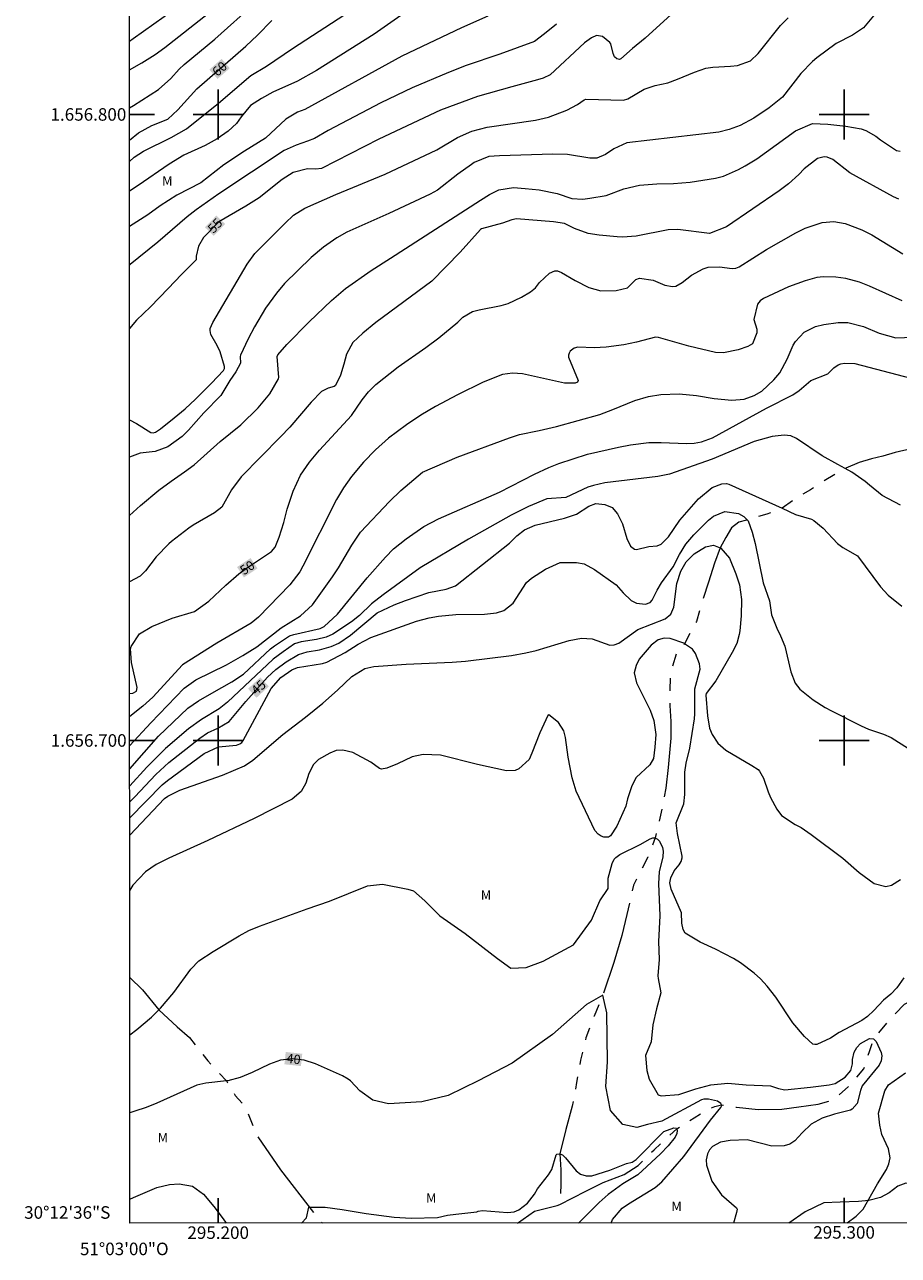
# Model space of a CAD drawing. Units: metres. Extents: x 295169 to 295684, y 1656618 to 1657182.
# Drawn here: x 295169 to 295309, y 1656618 to 1656814 of the extents above; entities that cross this region are included whole.
import ezdxf
from ezdxf.enums import TextEntityAlignment as Align

# ---------------------------------------------------------------- set-up
doc = ezdxf.new("R2010")
doc.units = ezdxf.units.M
doc.header["$MEASUREMENT"] = 0
doc.linetypes.add('Intermitente', pattern=[48, 15, -2, 2, -2, 2, -2, 2, -2, 2, -2, 15])
for name, color, linetype, lineweight in [('Articulacao', 7, 'Continuous', 18), ('Coordenadas', 7, 'Continuous', 9), ('Rio_Intermitente', 5, 'Intermitente', 9), ('Topon_Curvas_Mestras_Masc', 255, 'Continuous', 9)]:
    doc.layers.add(name, color=color, linetype=linetype, lineweight=lineweight)
for name, color, linetype, lineweight, true_color in [('Curvas_Intermediarias', 7, 'Continuous', 9, 0x783c14), ('Curvas_Mestras', 7, 'Continuous', 20, 0x783c14), ('Topon_Curvas_Mestras', 7, 'Continuous', 9, 0x783c14), ('Topon_Vegetacao', 7, 'Continuous', 9, 0x00ff33), ('Vegetacao', 7, 'Orla8', 9, 0x00ff33)]:
    doc.layers.add(name, color=color, linetype=linetype, lineweight=lineweight, true_color=true_color)
doc.layers.add('Malha', color=7, linetype='Continuous')
doc.styles.add('Arial', font='arial.ttf', dxfattribs={"height": 1.5})
doc.styles.get("Standard").update_dxf_attribs({"font": 'arial.ttf'})
doc.linetypes.add('Orla8', pattern='A,6,-0.5,["V",Standard,S=1,R=0,X=-0.5,Y=-1],-0.5,6,-0.5,["V",Standard,S=1,R=0,X=-0.5,Y=-1],-0.5', length=14)

msp = doc.modelspace()

# ---------------------------------------------------------------- linework, layer by layer
at = {"layer": 'Articulacao', "flags": 128}
msp.add_lwpolyline([(295185.66, 1657177.15), (295667.09, 1657177.36), (295667.31, 1656623.08), (295185.9, 1656622.88), (295185.66, 1657177.15)], close=True, dxfattribs=at)
at = {"layer": 'Curvas_Intermediarias', "flags": 128}
for points, elevation in [([(295196.34, 1656819.16), (295186.41, 1656812.1), (295185.82, 1656811.67)], 63), ([(295185.82, 1656801.04), (295186.47, 1656801.42), (295190.46, 1656803.96), (295192.45, 1656805.75), (295193.77, 1656807.25), (295194.55, 1656807.96), (295199.48, 1656812.03), (295206, 1656817.9)], 61), ([(295185.82, 1656807.14), (295187.79, 1656808.24), (295189.94, 1656809.58), (295191.45, 1656810.7), (295198.45, 1656816.17)], 62), ([(295231.3, 1656817.3), (295224.91, 1656812.83), (295215.68, 1656807), (295212.69, 1656805.29), (295208.75, 1656803.58), (295206.91, 1656802.57), (295205.18, 1656801.4), (295203.68, 1656799.62), (295202.91, 1656798.54), (295201.62, 1656797.35), (295199.84, 1656796.09), (295197.94, 1656795.04), (295194.49, 1656793.49), (295192.17, 1656792.08), (295187.23, 1656788.65), (295185.83, 1656787.74)], 58), ([(295185.83, 1656792.47), (295186.59, 1656793.15), (295188.08, 1656794.15), (295192.48, 1656796.3), (295194.91, 1656797.7), (295200.06, 1656801.82), (295205.24, 1656806.22), (295207.71, 1656807.7), (295211.87, 1656810.53), (295221.32, 1656816.64)], 59), ([(295243.07, 1656815.72), (295238.86, 1656813.83), (295229.36, 1656809.32), (295213.82, 1656800.81), (295212.67, 1656800.34), (295210.79, 1656799.24), (295207.58, 1656796.23), (295204.22, 1656794.13), (295200.92, 1656791.94), (295197.24, 1656789.09), (295193.41, 1656787.08), (295190.73, 1656785.38), (295188.78, 1656783.97), (295185.83, 1656782.1)], 57), ([(295254.03, 1656814.44), (295252.15, 1656812.85), (295250.55, 1656811.66), (295245.01, 1656809.64), (295239.6, 1656807.79), (295236.8, 1656806.72), (295230.98, 1656804.24), (295225.96, 1656801.85), (295217.55, 1656797.41), (295215.37, 1656796.18), (295214.25, 1656795.71), (295212.45, 1656795.1), (295210.53, 1656794.23), (295200.09, 1656787.34), (295196.49, 1656784.74), (295195.05, 1656783.62), (295190.35, 1656779.61), (295185.96, 1656776.05), (295185.83, 1656775.94)], 56), ([(295185.84, 1656751.21), (295186.94, 1656750.63), (295189.23, 1656749.17), (295189.6, 1656749.13), (295189.97, 1656749.25), (295190.77, 1656749.8), (295192.97, 1656751.53), (295194.72, 1656752.98), (295196.38, 1656754.54), (295198.95, 1656757.05), (295200.86, 1656759.07), (295200.99, 1656759.39), (295200.99, 1656759.73), (295200.33, 1656762.08), (295199.85, 1656763.08), (295198.8, 1656764.85), (295198.7, 1656765.48), (295198.74, 1656765.81), (295199.12, 1656766.78), (295204.62, 1656776.09), (295205.83, 1656777.78), (295210.7, 1656782.62), (295212.04, 1656783.91), (295213.83, 1656785.05), (295218.79, 1656787.22), (295226.68, 1656790.46), (295234.92, 1656794.35), (295238.26, 1656796.34), (295240.55, 1656797.32), (295242.96, 1656797.94), (295250.67, 1656799.07), (295252.76, 1656799.57), (295255.68, 1656800.66), (295257.43, 1656801.61), (295258.46, 1656802.35), (295258.76, 1656802.43), (295264.75, 1656802.3), (295265.47, 1656802.51), (295268.06, 1656804.04), (295269.8, 1656804.6), (295271.84, 1656805.06), (295273.39, 1656805.62), (295276.09, 1656806.77), (295277.9, 1656807.41), (295279.04, 1656807.57), (295281.84, 1656807.69), (295282.95, 1656807.81), (295285.02, 1656808.57), (295286.25, 1656809.72), (295289.82, 1656814.2), (295291.05, 1656815.42)], 54), ([(295304.72, 1656815.75), (295303.08, 1656813.81), (295301.35, 1656812.65), (295298.73, 1656811.32), (295295.66, 1656809.04), (295294.96, 1656808.48), (295293.11, 1656806.56), (295290.16, 1656802.77), (295288.04, 1656801.04), (295285.58, 1656799.41), (295283.42, 1656798.25), (295281.66, 1656797.57), (295279.99, 1656797.17), (295265.3, 1656795.44), (295263.23, 1656794.49), (295261.87, 1656793.58), (295260.5, 1656793.01), (295259.38, 1656793.01), (295255.81, 1656793.59), (295253.45, 1656793.66), (295244.96, 1656793.4), (295243.23, 1656793.29), (295240.89, 1656792.3), (295240.46, 1656792.02), (295238.31, 1656790.48), (295235.04, 1656787.89), (295233.88, 1656787.27), (295227.26, 1656784.17), (295220.57, 1656781.21), (295218.98, 1656780.31), (295216.84, 1656778.82), (295214.84, 1656777.12), (295210.58, 1656772.99), (295209.3, 1656771.47), (295207.54, 1656769.05), (295205.81, 1656766.07), (295204.77, 1656764.14), (295203.56, 1656761.52), (295203.51, 1656761.31), (295203.56, 1656760.26), (295202.83, 1656758.86), (295201.87, 1656757.5), (295200.42, 1656755.08), (295197.71, 1656752.33), (295195.23, 1656749.54), (295194.24, 1656748.57), (295191.93, 1656746.88), (295189.91, 1656746.18), (295187.54, 1656745.87), (295185.85, 1656745.25)], 53), ([(295185.85, 1656735.93), (295187.58, 1656737.54), (295190.51, 1656739.98), (295192.48, 1656741.44), (295194.64, 1656742.89), (295196.15, 1656744.03), (295200.34, 1656747.73), (295203.6, 1656750.41), (295206.38, 1656753.12), (295208.27, 1656755.39), (295209.63, 1656757.79), (295209.67, 1656757.97), (295209.4, 1656761.33), (295209.52, 1656761.62), (295210.97, 1656763.27), (295214.51, 1656766.87), (295218.11, 1656770.3), (295220.35, 1656772.22), (295224.42, 1656775.05), (295227.51, 1656777.06), (295241.89, 1656786.31), (295243.35, 1656787.22), (295244.82, 1656787.95), (295247.17, 1656788.34), (295249.04, 1656788.19), (295251.3, 1656787.93), (295254.14, 1656787.36), (295256.51, 1656786.56), (295258.27, 1656786.48), (295259.4, 1656786.6), (295261.98, 1656787.04), (295264.83, 1656788.09), (295267.32, 1656788.72), (295270.07, 1656788.9), (295272.75, 1656788.95), (295275.42, 1656789.19), (295279.44, 1656789.82), (295280.71, 1656790.16), (295283.13, 1656791.19), (295284.22, 1656791.77), (295286.05, 1656792.89), (295292.21, 1656797.39), (295294.96, 1656798.54), (295297.42, 1656798.45), (295300.29, 1656798.13), (295302.74, 1656797.69), (295303.48, 1656797.45), (295305.05, 1656796.54), (295305.8, 1656795.95), (295308.35, 1656794.24), (295308.98, 1656794.13)], 52), ([(295308.72, 1656786.48), (295307.9, 1656786.85), (295300.94, 1656790.69), (295298.19, 1656792.8), (295297.29, 1656793.17), (295296.81, 1656793.2), (295295.73, 1656792.96), (295293.63, 1656791.33), (295292.79, 1656790.41), (295291.11, 1656788.9), (295289.62, 1656787.77), (295281.23, 1656782.05), (295278.47, 1656780.99), (295273.46, 1656781.61), (295271.87, 1656781.58), (295266.76, 1656780.53), (295264.59, 1656780.42), (295263.72, 1656780.47), (295260.88, 1656780.69), (295259.09, 1656780.98), (295256.91, 1656781.76), (295255.33, 1656782.57), (295253.58, 1656782.84), (295247.66, 1656783.32), (295246.89, 1656783.16), (295245.43, 1656782.62), (295242.08, 1656781.74), (295241.89, 1656781.63), (295238.65, 1656777.98), (295234.14, 1656773.36), (295225.17, 1656766.74), (295223.11, 1656765.07), (295221.5, 1656763.56), (295220.49, 1656761.68), (295220.1, 1656760.13), (295219.52, 1656758.33), (295218.74, 1656756.71), (295218.55, 1656756.53), (295217.59, 1656756.26), (295216.53, 1656755.74), (295214.87, 1656754.05), (295211.44, 1656750.07), (295209.97, 1656748.48), (295203.65, 1656742.1), (295202.14, 1656740.05), (295200.58, 1656737.28), (295199.43, 1656736.34), (295196.02, 1656734.39), (295195.31, 1656733.91), (295192.53, 1656731.78), (295192.09, 1656731.41), (295190.11, 1656729.33), (295188.38, 1656727.1), (295187.51, 1656726.27), (295185.85, 1656725.33)], 51), ([(295309.28, 1656770.2), (295304.04, 1656772.58), (295302.47, 1656773.2), (295300.26, 1656773.78), (295298.69, 1656774.03), (295296.73, 1656774.08), (295295.64, 1656773.96), (295293.8, 1656773.43), (295291.1, 1656772.44), (295287.12, 1656770.58), (295286.57, 1656770.21), (295286.16, 1656769.7), (295285.6, 1656767.26), (295286.08, 1656765.68), (295286.05, 1656765.13), (295285.35, 1656763.37), (295284.62, 1656762.91), (295283.07, 1656762.42), (295280.75, 1656761.9), (295279.48, 1656761.97), (295275.21, 1656762.99), (295270.37, 1656764.36), (295269.86, 1656764.41), (295266.84, 1656763.61), (295264.8, 1656763.19), (295261.98, 1656762.8), (295260.06, 1656762.7), (295257.48, 1656762.8), (295256.87, 1656762.66), (295256.26, 1656762.19), (295256.07, 1656761.89), (295255.95, 1656761.57), (295255.96, 1656761.23), (295257.53, 1656757.51), (295257.39, 1656757.21), (295257.03, 1656757.05), (295255.35, 1656757.07), (295248.64, 1656758.56), (295247, 1656758.66), (295245.41, 1656758.46), (295242.33, 1656757.24), (295238.21, 1656755.22), (295234.72, 1656753.34), (295232.35, 1656751.94), (295230.07, 1656750.41), (295227.19, 1656748.29), (295225.14, 1656746.43), (295223.23, 1656744.43), (295221.32, 1656742.16), (295220.04, 1656740.37), (295218.88, 1656738.5), (295213.53, 1656727.85), (295213.02, 1656726.94), (295211.47, 1656724.84), (295206.42, 1656719.72), (295205.27, 1656718.75), (295199.79, 1656715.55), (295194.32, 1656712.1), (295189.54, 1656706.93), (295187.94, 1656705.47), (295185.86, 1656703.84)], 49), ([(295185.87, 1656699.19), (295189.23, 1656702.8), (295194.58, 1656708.33), (295196.45, 1656709.7), (295201.31, 1656712.08), (295203.94, 1656713.57), (295206.18, 1656714.95), (295210.08, 1656717.98), (295213.15, 1656719.91), (295215.05, 1656721.69), (295218.25, 1656726.12), (295219.22, 1656727.59), (295221.35, 1656731.2), (295222.75, 1656733.28), (295227.36, 1656738.19), (295229.2, 1656739.95), (295232.66, 1656742.87), (295238.16, 1656745.25), (295246.56, 1656748.36), (295248.16, 1656748.87), (295251.27, 1656749.5), (295254.03, 1656750.17), (295260.97, 1656752.09), (295263.04, 1656752.84), (295266.58, 1656754.31), (295268.74, 1656754.92), (295270.7, 1656755.25), (295273.65, 1656755.39), (295276.43, 1656755.1), (295279.22, 1656754.65), (295282.04, 1656754.35), (295284.01, 1656754.51), (295285.64, 1656755.09), (295286.86, 1656755.79), (295288.8, 1656757.63), (295289.74, 1656758.74), (295290.88, 1656760.89), (295291.87, 1656763.16), (295292.21, 1656763.75), (295293.62, 1656765.23), (295295.43, 1656766.12), (295296.74, 1656766.43), (295299.04, 1656766.74), (295300.59, 1656766.75), (295303.08, 1656766.12), (295305.58, 1656765.05), (295308.29, 1656764.32), (295311.02, 1656764.44)], 48), ([(295185.87, 1656695.45), (295190.47, 1656700.67), (295195.16, 1656705.17), (295196.84, 1656706.31), (295198.96, 1656707.58), (295202.18, 1656709.37), (295204.02, 1656710.6), (295208.37, 1656714.62), (295208.98, 1656715.12), (295211.37, 1656716.69), (295212.11, 1656716.93), (295216.29, 1656717.89), (295216.91, 1656718.22), (295219.08, 1656720.19), (295223.81, 1656725.97), (295226.72, 1656729.29), (295228.01, 1656730.59), (295230.04, 1656732.22), (295232.88, 1656734.19), (295235.19, 1656735.38), (295244.94, 1656739.66), (295250.54, 1656742.52), (295252.83, 1656743.6), (295254.4, 1656744.24), (295259, 1656745.75), (295263.98, 1656746.87), (295265.9, 1656747.23), (295268.8, 1656747.59), (295270.75, 1656747.6), (295274.84, 1656747.43), (295276.05, 1656747.47), (295277.24, 1656747.7), (295278.95, 1656748.34), (295287.61, 1656753.09), (295291.82, 1656755.19), (295292.82, 1656755.91), (295294.68, 1656757.5), (295297.4, 1656758.57), (295298.38, 1656759.5), (295299.07, 1656760.01), (295299.47, 1656760.15), (295300.09, 1656760.26), (295301.71, 1656760.2), (295310.64, 1656757.86)], 47), ([(295309, 1656737.59), (295306.1, 1656739.15), (295304.06, 1656740.76), (295303.39, 1656741.37), (295301.22, 1656742.86), (295300.16, 1656743.43), (295298.98, 1656744.06), (295296.52, 1656745.49), (295292.4, 1656748.24), (295291.47, 1656748.66), (295290.45, 1656748.75), (295288.49, 1656748.55), (295285.61, 1656747.73), (295278.93, 1656744.95), (295272.08, 1656742.52), (295270.26, 1656742.16), (295261.75, 1656741.13), (295259.95, 1656740.74), (295259.08, 1656740.44), (295255.55, 1656738.83), (295252.53, 1656738.57), (295249.58, 1656737.37), (295246.82, 1656736), (295239.98, 1656732.16), (295232.28, 1656727.55), (295226.36, 1656723.28), (295224.51, 1656721.82), (295222.55, 1656719.97), (295221.28, 1656718.95), (295218.31, 1656717), (295217.23, 1656716.49), (295215.7, 1656716.11), (295213.28, 1656715.77), (295212.21, 1656715.45), (295210.37, 1656714.18), (295208.79, 1656712.96), (295201.5, 1656706.12), (295200.14, 1656705.03), (295197.31, 1656703.34), (295195.23, 1656701.87), (295191.56, 1656698.74), (295188.58, 1656695.75), (295185.87, 1656692.73)], 46), ([(295185.87, 1656687.62), (295191.04, 1656692.93), (295191.9, 1656693.63), (295197.78, 1656697.93), (295200.04, 1656698.96), (295202.95, 1656699.25), (295203.47, 1656699.44), (295203.76, 1656699.68), (295203.98, 1656699.98), (295208.45, 1656708.32), (295210.01, 1656710.07), (295211.77, 1656711.28), (295212.68, 1656711.65), (295216.69, 1656712.31), (295217.34, 1656712.5), (295220.29, 1656714.03), (295222.35, 1656715.38), (295224.38, 1656716.44), (295231.71, 1656719.04), (295233.73, 1656719.6), (295235.21, 1656719.84), (295237.98, 1656720.1), (295242.56, 1656720.16), (295244.47, 1656720.37), (295245.66, 1656720.78), (295247.11, 1656721.91), (295249.24, 1656725.21), (295250.06, 1656725.94), (295252.28, 1656727.38), (295254.62, 1656728.41), (295257.22, 1656728.43), (295258.46, 1656728.22), (295260.14, 1656727.32), (295263.6, 1656724.86), (295264.69, 1656723.58), (295265.99, 1656722.34), (295266.84, 1656721.92), (295268.29, 1656721.77), (295268.99, 1656722.05), (295269.33, 1656722.4), (295270.14, 1656724), (295270.84, 1656725.18), (295272.68, 1656727.75), (295273.69, 1656729.7), (295274.71, 1656731.38), (295275.99, 1656732.87), (295278.36, 1656735.2), (295279.13, 1656735.82), (295280.93, 1656736.55), (295283.11, 1656736.23), (295283.98, 1656735.76), (295284.5, 1656735.24), (295284.66, 1656735.09), (295285.32, 1656733.28), (295285.77, 1656731.48), (295287.09, 1656725.2), (295288.08, 1656722.29), (295288.39, 1656720.09), (295289.23, 1656717.94), (295289.83, 1656716.72), (295290.52, 1656715.05), (295291.48, 1656710.94), (295292.18, 1656709.16), (295292.92, 1656708.17), (295295.08, 1656706.48), (295296.99, 1656705.27), (295297.98, 1656704.74), (295302.73, 1656702.34), (295303.9, 1656701.82), (295306.3, 1656701.03), (295307.52, 1656700.48), (295310.29, 1656698.72)], 44), ([(295185.87, 1656684.89), (295191.43, 1656690.72), (295191.93, 1656691.1), (295193.86, 1656692.04), (295200.71, 1656694.45), (295204.2, 1656695.93), (295205.55, 1656696.83), (295210.32, 1656700.94), (295213.94, 1656703.7), (295216.72, 1656705.96), (295219.05, 1656708.02), (295221.37, 1656710.21), (295223.42, 1656711.5), (295224.85, 1656711.81), (295230.01, 1656712.21), (295237.39, 1656712.49), (295239.49, 1656712.65), (295246.84, 1656713.59), (295249.15, 1656714), (295250.78, 1656714.39), (295256.1, 1656715.95), (295258.04, 1656716.35), (295259.74, 1656716.22), (295262.55, 1656715.22), (295263.29, 1656715.28), (295264, 1656715.55), (295267.03, 1656717.74), (295271.39, 1656719.44), (295272.34, 1656720.17), (295272.8, 1656721.28), (295273.28, 1656725.05), (295273.9, 1656727.03), (295274.77, 1656728.53), (295276.03, 1656729.81), (295277.88, 1656730.91), (295279.13, 1656731.19), (295280.22, 1656730.77), (295280.31, 1656730.74), (295281.68, 1656729.12), (295282.71, 1656726.62), (295283.27, 1656724.84), (295283.63, 1656722.51), (295283.53, 1656719.91), (295283.32, 1656717.5), (295283.25, 1656716.92), (295282.87, 1656715.51), (295282.14, 1656714.03), (295279.53, 1656709.54), (295277.96, 1656707.49), (295277.89, 1656707.24), (295278.15, 1656703.91), (295278.51, 1656701.95), (295278.9, 1656700.96), (295279.81, 1656699.55), (295281.1, 1656698.46), (295285.24, 1656696), (295286.28, 1656695.36), (295286.5, 1656695.12), (295287.15, 1656693.98), (295287.85, 1656691.8), (295288.26, 1656690.87), (295289.26, 1656689.05), (295290.02, 1656688.02), (295292.16, 1656686.55), (295293.13, 1656686.11), (295294.74, 1656684.98), (295299.81, 1656681.22), (295302.42, 1656678.91), (295304.82, 1656677.17), (295306.69, 1656676.68), (295307.6, 1656676.91), (295309.02, 1656677.8)], 43), ([(295309.54, 1656662.08), (295308.4, 1656660.48), (295307.45, 1656659.5), (295306.28, 1656658.52), (295304.76, 1656656.85), (295303.73, 1656655.9), (295302.82, 1656655.27), (295299.21, 1656653.33), (295297.83, 1656652.46), (295295.65, 1656651.46), (295295.32, 1656651.42), (295295.01, 1656651.51), (295293.7, 1656652.71), (295291.82, 1656654.91), (295289.09, 1656659), (295287.73, 1656660.74), (295286.62, 1656661.91), (295285.63, 1656662.84), (295283.47, 1656664.46), (295282.31, 1656665.16), (295279.47, 1656666.66), (295277.03, 1656667.77), (295274.62, 1656669.22), (295274.29, 1656669.79), (295274.08, 1656670.79), (295274.03, 1656672.46), (295272.35, 1656676.27), (295272.17, 1656677.25), (295272.3, 1656678.06), (295272.85, 1656679.18), (295273.65, 1656680.13), (295273.96, 1656680.65), (295274.11, 1656681.23), (295274.12, 1656681.52), (295273.36, 1656685.13), (295273.16, 1656686.83), (295274.41, 1656689.88), (295274.55, 1656691.38), (295274.55, 1656694.92), (295274.77, 1656696.35), (295275.33, 1656698.79), (295276.11, 1656703.47), (295276.16, 1656704.23), (295276.13, 1656708.25), (295276.99, 1656711.38), (295276.89, 1656712.23), (295276.27, 1656713.91), (295275.8, 1656714.59), (295274.49, 1656715.46), (295274.41, 1656715.52), (295272.2, 1656716.3), (295271.25, 1656716.34), (295270.32, 1656716.08), (295269.17, 1656715.23), (295267.28, 1656712.97), (295266.76, 1656711.98), (295266.45, 1656710.81), (295266.83, 1656709.2), (295269.01, 1656704.82), (295269.61, 1656703.21), (295269.9, 1656700.93), (295269.77, 1656698.93), (295269.53, 1656697.14), (295268.98, 1656696.1), (295266.77, 1656694.09), (295266.09, 1656692.77), (295265.4, 1656690.7), (295265.15, 1656689.53), (295263.7, 1656686.3), (295262.67, 1656684.74), (295262.34, 1656684.57), (295261.62, 1656684.57), (295261.18, 1656684.72), (295260.73, 1656685.05), (295260.18, 1656685.62), (295257.18, 1656691.91), (295256.53, 1656694.05), (295255.94, 1656697.35), (295255.49, 1656700.45), (295255.21, 1656701.52), (295254.39, 1656702.88), (295252.83, 1656704.1), (295252.68, 1656703.99), (295251.41, 1656701.21), (295250.13, 1656697.96), (295249.66, 1656696.97), (295248.05, 1656695.46), (295247.44, 1656695.18), (295246.06, 1656695.13), (295241.45, 1656696.14), (295235.54, 1656697.67), (295232.73, 1656697.78), (295231.01, 1656697.41), (295228.67, 1656696.27), (295226.97, 1656695.57), (295226.08, 1656695.4), (295225.76, 1656695.53), (295224.39, 1656696.55), (295221.49, 1656698.07), (295219.91, 1656698.44), (295218.84, 1656698.37), (295217.83, 1656697.99), (295216.05, 1656696.98), (295215.21, 1656696.16), (295214.5, 1656694.73), (295213.99, 1656693.17), (295213.28, 1656691.87), (295211.81, 1656690.6), (295205.76, 1656687.51), (295198.37, 1656684.03), (295192.1, 1656681.18), (295190.11, 1656680.16), (295188.38, 1656679.03), (295186.38, 1656676.91), (295185.88, 1656676.08)], 42), ([(295185.89, 1656652.98), (295187, 1656653.85), (295189.32, 1656655.81), (295190.49, 1656656.96), (295190.77, 1656657.23), (295192.91, 1656659.72), (295195.63, 1656663.48), (295196.92, 1656664.81), (295199.22, 1656666.3), (295203.36, 1656668.8), (295204.88, 1656669.62), (295206.6, 1656670.36), (295214.19, 1656673.1), (295217.78, 1656674.31), (295223.84, 1656676.76), (295226.23, 1656677.02), (295230.28, 1656676.27), (295231.18, 1656675.96), (295233.03, 1656674.37), (295235.4, 1656672.01), (295239.45, 1656669.16), (295244.62, 1656665.17), (295246.75, 1656663.64), (295249.22, 1656663.76), (295251.94, 1656664.75), (295256.77, 1656667.34), (295259.62, 1656671.29), (295260.98, 1656674.37), (295262.32, 1656676.37), (295262.28, 1656676.56), (295262.32, 1656678), (295262.94, 1656680.37), (295263.27, 1656681.04), (295263.53, 1656681.31), (295264.16, 1656681.76), (295267.42, 1656683.39), (295269.03, 1656684.31), (295269.46, 1656684.43), (295269.83, 1656684.42), (295270.21, 1656684.22), (295270.53, 1656683.9), (295271, 1656682.9), (295271.11, 1656682.29), (295271.06, 1656681.4), (295270.46, 1656679.02), (295270.34, 1656677.15), (295270.58, 1656672), (295270.34, 1656667.87), (295270.43, 1656664.99), (295270.26, 1656662.42), (295270.27, 1656661.96), (295270.72, 1656659.68), (295270.01, 1656657.11), (295269.42, 1656654.56), (295269.15, 1656651.87), (295268.29, 1656649.68), (295268.47, 1656647.29), (295268.84, 1656645.87), (295270.31, 1656643.41), (295270.75, 1656643.23), (295273.59, 1656643.45), (295276.29, 1656644.33), (295278.69, 1656644.99), (295281.4, 1656645.25), (295284.38, 1656644.98), (295288.25, 1656644.84), (295289.5, 1656644.38), (295290.53, 1656644.2), (295294.62, 1656644.61), (295297.61, 1656645), (295298.58, 1656645.23), (295300.17, 1656646.19), (295301.07, 1656647.3), (295301.34, 1656648.32), (295301.32, 1656649.06), (295301.63, 1656650.19), (295302.03, 1656650.97), (295302.63, 1656651.61), (295304.07, 1656652.39), (295304.68, 1656652.36), (295304.75, 1656652.29), (295305.13, 1656651.93), (295305.94, 1656650.17), (295306.01, 1656649.6), (295305.92, 1656648.8), (295305.63, 1656648.14), (295302.91, 1656644.83), (295302.62, 1656644.11), (295302.09, 1656642), (295301.3, 1656641.08), (295301.04, 1656640.93), (295298.45, 1656640.29), (295296.49, 1656639.65), (295294.73, 1656638.73), (295293.32, 1656637.33), (295292.15, 1656636.04), (295291.35, 1656635.51), (295290.42, 1656635.24), (295288.43, 1656635.22), (295284.52, 1656636.18), (295281.79, 1656636.12), (295280.26, 1656635.83), (295278.97, 1656635.12), (295278.48, 1656634.61), (295278.16, 1656633.99), (295277.94, 1656633), (295278, 1656632.15), (295278.86, 1656629.61), (295280.4, 1656627.4), (295282.8, 1656625.37), (295282.89, 1656625.15), (295282.8, 1656624.58), (295282.32, 1656622.92)], 41), ([(295300.48, 1656622.93), (295301.94, 1656624.02), (295303.05, 1656625.15), (295305.35, 1656629.2), (295306.77, 1656631.49), (295307.17, 1656632.38), (295307.34, 1656633.33), (295307.09, 1656634.75), (295306.02, 1656637.06), (295305.69, 1656638.53), (295305.5, 1656640.49), (295306.51, 1656644.01), (295307.12, 1656644.99), (295309.81, 1656646.93)], 42), ([(295213.29, 1656622.89), (295214.12, 1656623.72), (295214.5, 1656625.45), (295217.09, 1656625.45), (295219.81, 1656625.08), (295223.64, 1656624.45), (295228.1, 1656623.83), (295230.82, 1656623.7), (295235.02, 1656623.82), (295236.62, 1656624.19), (295237.98, 1656624.31), (295241.3, 1656624.71), (295241.54, 1656624.82), (295242.25, 1656624.91), (295246.21, 1656624.62), (295247.28, 1656624.7), (295248.02, 1656625), (295249.44, 1656626.11), (295250.51, 1656627.55), (295251, 1656628.36), (295252.75, 1656630.62), (295253.3, 1656631.49), (295254, 1656633.81), (295254.13, 1656633.94), (295254.61, 1656633.98), (295255.01, 1656633.8), (295255.47, 1656633.33), (295257.18, 1656631.23), (295257.91, 1656630.73), (295258.78, 1656630.47), (295259.67, 1656630.48), (295262.56, 1656631.38), (295265.24, 1656632.45), (295266.16, 1656632.66), (295266.79, 1656633.07), (295271.18, 1656637.55), (295272.81, 1656638.14), (295273.2, 1656638.07), (295273.3, 1656637.92), (295273.35, 1656637.7), (295273.28, 1656637.2), (295273, 1656636.64), (295271.9, 1656635.23), (295270.68, 1656633.99), (295267.04, 1656630.62), (295264.65, 1656629.16), (295262.32, 1656627.47), (295260.86, 1656626.19), (295257.68, 1656622.98), (295257.59, 1656622.91)], 39), ([(295185.9, 1656626.73), (295186.46, 1656627), (295190.17, 1656628.6), (295192.22, 1656629.06), (295193.74, 1656629.16), (295195.89, 1656628.8), (295197.66, 1656627.53), (295199.33, 1656625.57), (295200.79, 1656623.6), (295201.27, 1656622.88)], 39)]:
    msp.add_lwpolyline(points, dxfattribs=dict(at, elevation=elevation))
at = {"layer": 'Curvas_Mestras', "flags": 128}
for points, elevation in [([(295272.96, 1656816.5), (295268.22, 1656812.16), (295266.2, 1656810.51), (295264.35, 1656808.86), (295264.14, 1656808.79), (295263.68, 1656808.88), (295263.3, 1656809.21), (295263.1, 1656809.73), (295262.71, 1656811.3), (295262.55, 1656811.51), (295261.4, 1656812.44), (295260.46, 1656812.62), (295259.65, 1656812.25), (295258.54, 1656811.46), (295253.06, 1656806.3), (295251.93, 1656805.8), (295251.04, 1656805.52), (295246.91, 1656804.43), (295241.42, 1656802.86), (295235.54, 1656800.66), (295225.69, 1656796.05), (295216.48, 1656791.34), (295215.6, 1656791.28), (295214.26, 1656791.32), (295211.99, 1656790.71), (295210.21, 1656789.63), (295206.57, 1656786.7), (295204.43, 1656785.33), (295200.08, 1656782.86), (295197.67, 1656780.35), (295196.83, 1656778.95), (295196.46, 1656777.36), (295196.48, 1656776.77), (295194.12, 1656774.42), (295192.01, 1656772.2), (295189.17, 1656769.24), (295186.94, 1656767.14), (295185.84, 1656765.83)], 55), ([(295185.82, 1656795.89), (295187.26, 1656797.05), (295189.42, 1656798.25), (295191.95, 1656799.25), (295193.57, 1656800.76), (295196.58, 1656804.11), (295204.39, 1656810.92), (295206.27, 1656812.67), (295208.58, 1656814.99)], 60), ([(295185.86, 1656707.51), (295186.38, 1656707.55), (295186.93, 1656707.88), (295187.07, 1656708.47), (295186.16, 1656712.43), (295185.98, 1656714.61), (295186.07, 1656715.03), (295187.45, 1656717.02), (295189.4, 1656718.2), (295192.62, 1656719.56), (295196.22, 1656720.62), (295198.5, 1656722.24), (295201.21, 1656724.78), (295203.32, 1656726.61), (295204.54, 1656727.54), (295208.5, 1656730.17), (295209.11, 1656730.89), (295209.72, 1656732.45), (295210.48, 1656734.84), (295211.02, 1656736.94), (295211.97, 1656739.8), (295213.13, 1656742.4), (295214.57, 1656744.46), (295216.21, 1656746.37), (295221.29, 1656751.91), (295223.02, 1656754.41), (295224.03, 1656755.71), (295225.21, 1656756.85), (295228.73, 1656759.7), (295233.16, 1656762.77), (295235.25, 1656764.33), (295238.27, 1656766.8), (295239.11, 1656767.63), (295240.63, 1656768.54), (295241.67, 1656768.81), (295245.22, 1656769.47), (295246.34, 1656769.81), (295248.46, 1656770.81), (295249.89, 1656771.66), (295250.69, 1656772.32), (295251.36, 1656773.14), (295252.95, 1656774.63), (295253.78, 1656775.01), (295254.23, 1656774.99), (295254.87, 1656774.77), (295257.02, 1656773.46), (295259.22, 1656772.37), (295261.16, 1656771.84), (295263.61, 1656771.88), (295265.4, 1656772.32), (295266.71, 1656773.65), (295267.31, 1656773.84), (295269.5, 1656773.53), (295271.38, 1656772.74), (295272.58, 1656772.53), (295273.14, 1656772.59), (295274.13, 1656773.16), (295275.61, 1656774.35), (295277.46, 1656775.35), (295278.3, 1656775.6), (295280.08, 1656775.65), (295282.13, 1656775.39), (295282.72, 1656775.44), (295283.26, 1656775.66), (295287.58, 1656778.4), (295292.27, 1656781.07), (295293.78, 1656781.81), (295296.5, 1656782.72), (295298.35, 1656782.89), (295300.19, 1656782.57), (295302.82, 1656781.56), (295304.41, 1656780.78), (295309.38, 1656777.75)], 50), ([(295185.87, 1656690.18), (295186.7, 1656690.99), (295190.05, 1656694.58), (295192.13, 1656696.46), (295197.04, 1656700.37), (295198.29, 1656701.21), (295199.93, 1656701.94), (295201.75, 1656703.05), (295204.41, 1656706.2), (295207.9, 1656710.1), (295209.21, 1656711.31), (295210.85, 1656712.55), (295212.83, 1656713.75), (295214.19, 1656714.17), (295216.17, 1656714.45), (295218.06, 1656714.99), (295219.25, 1656715.55), (295221.16, 1656716.81), (295225.39, 1656720.4), (295228.13, 1656721.68), (295229.9, 1656722.37), (295233.66, 1656723.65), (295236.43, 1656724.15), (295237.9, 1656724.71), (295246.53, 1656731.53), (295247.74, 1656732.71), (295248.94, 1656733.62), (295250.62, 1656734.39), (295255.34, 1656735.51), (295257.23, 1656736.17), (295259.23, 1656737.41), (295260.34, 1656737.85), (295261.75, 1656737.71), (295262.97, 1656737.2), (295263.82, 1656736.19), (295264.61, 1656734.6), (295265.31, 1656732.25), (295265.88, 1656731.05), (295266.49, 1656730.58), (295266.85, 1656730.52), (295268.82, 1656730.96), (295270.14, 1656731.1), (295270.76, 1656731.37), (295271.94, 1656732.5), (295273.77, 1656735.17), (295276.74, 1656738.62), (295278.94, 1656740.39), (295280.44, 1656740.98), (295281.22, 1656741.04), (295281.6, 1656740.96), (295290.11, 1656737.08), (295292.23, 1656736.12), (295294.79, 1656735.35), (295295.14, 1656735.12), (295296.64, 1656733.9), (295298.92, 1656731.47), (295299.79, 1656730.8), (295302.12, 1656729.47), (295305.8, 1656724.55), (295307.06, 1656723.19), (295309.21, 1656721.45)], 45), ([(295262.79, 1656622.91), (295263.02, 1656623.46), (295264.56, 1656625.3), (295265.54, 1656625.98), (295269.81, 1656628.57), (295270.88, 1656629.47), (295274.38, 1656633.53), (295278.66, 1656639.34), (295280.33, 1656641.38), (295280.45, 1656641.7), (295280.42, 1656641.79), (295280.33, 1656642.01), (295279.79, 1656642.4), (295278.31, 1656642.68), (295277.61, 1656642.71), (295277.21, 1656642.59), (295270.88, 1656639.2), (295268.6, 1656638.68), (295266.87, 1656638.18), (295264.65, 1656638.68), (295262.68, 1656640.91), (295261.94, 1656644.74), (295262.19, 1656648.69), (295262.08, 1656656.48), (295261.46, 1656659.32), (295258.87, 1656657.84), (295253.42, 1656653.03), (295246.98, 1656648.46), (295241.54, 1656645.63), (295236.72, 1656643.29), (295232.52, 1656642.3), (295227.19, 1656641.94), (295224.72, 1656642.56), (295222.62, 1656644.05), (295221.14, 1656645.65), (295220.77, 1656645.91), (295219.86, 1656646.41), (295215.56, 1656648.35), (295213.75, 1656648.94), (295211.86, 1656649.14), (295209.97, 1656648.92), (295208.19, 1656648.27), (295205.45, 1656646.96), (295203.52, 1656646.15), (295201.54, 1656645.64), (295201.32, 1656645.61), (295198.05, 1656645.25), (295196.57, 1656644.92), (295190.2, 1656642.07), (295188.49, 1656641.39), (295186.66, 1656640.76), (295185.89, 1656640.54)], 40)]:
    msp.add_lwpolyline(points, dxfattribs=dict(at, elevation=elevation))
at = {"layer": 'Malha', "flags": 128}
for points in [[(295200, 1656804), (295200, 1656796)], [(295300, 1656804), (295300, 1656796)], [(295185.82, 1656800), (295189.82, 1656800)], [(295204, 1656800), (295196, 1656800)], [(295304, 1656800), (295296, 1656800)], [(295200, 1656704), (295200, 1656696)], [(295300, 1656704), (295300, 1656696)], [(295185.87, 1656700), (295189.87, 1656700)], [(295204, 1656700), (295196, 1656700)], [(295304, 1656700), (295296, 1656700)], [(295200, 1656622.88), (295200, 1656626.88)], [(295300, 1656622.92), (295300, 1656626.92)]]:
    msp.add_lwpolyline(points, dxfattribs=at)
at = {"layer": 'Rio_Intermitente', "flags": 128}
for points in [[(295314.62, 1656747.68), (295313.09, 1656747.12), (295310.74, 1656746.57), (295308.14, 1656746.01), (295306.17, 1656745.4), (295304.37, 1656744.97), (295302.39, 1656744.41), (295300.16, 1656743.43), (295298.77, 1656742.64), (295296.48, 1656741.28), (295294.63, 1656740.05), (295292.34, 1656738.69), (295290.11, 1656737.08), (295287.66, 1656736.17), (295284.5, 1656735.24), (295283.19, 1656734.85), (295282.01, 1656733.99), (295281.09, 1656732.44), (295280.22, 1656730.77), (295279.28, 1656728.31), (295278.34, 1656725.28), (295277.41, 1656722.44), (295276.41, 1656718.98), (295274.49, 1656715.46), (295273.39, 1656714.4), (295272.21, 1656710.75), (295272.15, 1656708.09), (295272.15, 1656705.56), (295272.33, 1656703.03), (295272.32, 1656700.37), (295271.89, 1656695.67), (295271.51, 1656692.4), (295270.89, 1656689), (295269.83, 1656684.42), (295268.65, 1656681.38), (295267.42, 1656678.91), (295266.36, 1656676.87), (295265.31, 1656672.18), (295264.5, 1656668.84), (295263.2, 1656664.52), (295261.46, 1656659.32), (295260.06, 1656655.98), (295258.76, 1656652.52), (295257.89, 1656648.94), (295257.26, 1656645.35), (295256.58, 1656641.59), (295255.52, 1656637.88), (295254.59, 1656633.98), (295254.77, 1656631.4), (295254.77, 1656629.05), (295254.58, 1656625.9)], [(295254.58, 1656625.9), (295258.75, 1656628.03), (295261.53, 1656629.39), (295264.87, 1656630.68), (295267.1, 1656632.1), (295269.63, 1656634.63), (295271.92, 1656636.73), (295273.28, 1656637.95), (295276.06, 1656639.74), (295278.23, 1656641.03), (295279.35, 1656641.53), (295280.42, 1656641.79), (295282.82, 1656641.42), (295286.28, 1656641.04), (295290.05, 1656641.1), (295292.77, 1656641.46), (295295.86, 1656641.89), (295298.27, 1656642.57), (295301.06, 1656645.04), (295303.16, 1656647.57), (295304.04, 1656650.29), (295304.75, 1656652.29), (295306.98, 1656655.07), (295309.64, 1656657.85), (295313.72, 1656659.88), (295316.82, 1656663.59), (295318.67, 1656666.12), (295321.02, 1656668.53), (295321.21, 1656669.89), (295321.15, 1656673.29), (295321.03, 1656675.94), (295321.1, 1656677.61), (295321.66, 1656680.33), (295324.19, 1656683.73), (295326.54, 1656686.19), (295327.95, 1656688.29), (295330.19, 1656688.97), (295332.91, 1656688.47), (295335.5, 1656687.91), (295338.44, 1656686.55), (295342.08, 1656683.64), (295345.23, 1656681.35), (295348.56, 1656679.56), (295353.07, 1656677.88), (295355.86, 1656676.95)], [(295185.88, 1656662.11), (295187.9, 1656660.18), (295190.49, 1656656.96), (295193.42, 1656654.27), (295195.39, 1656652.54), (295198.35, 1656648.83), (295201.32, 1656645.61), (295202.71, 1656643.3), (295204.31, 1656641.56), (295206.28, 1656636.73), (295209.98, 1656631.41), (295215.66, 1656623.99), (295216.69, 1656622.89)], [(295247.84, 1656622.9), (295250.52, 1656624.83), (295254.17, 1656625.69), (295254.58, 1656625.9)]]:
    msp.add_lwpolyline(points, dxfattribs=at)
at = {"layer": 'Topon_Curvas_Mestras_Masc'}
for points in [[(295199.89, 1656805.67, 60), (295201.85, 1656807.38, 60), (295198.59, 1656807.16, 60), (295200.55, 1656808.88, 60)], [(295199.3, 1656780.61, 55), (295201.11, 1656782.49, 55), (295197.89, 1656781.96, 55), (295199.7, 1656783.84, 55)], [(295204.11, 1656726.05, 50), (295206.27, 1656727.49, 50), (295203.01, 1656727.7, 50), (295205.17, 1656729.14, 50)], [(295206.12, 1656706.82, 45), (295208.08, 1656708.63, 45), (295204.78, 1656708.27, 45), (295206.74, 1656710.08, 45)], [(295210.58, 1656648.27, 40), (295213.22, 1656647.99, 40), (295210.79, 1656650.24, 40), (295213.43, 1656649.96, 40)]]:
    msp.add_solid(points, dxfattribs=at)
at = {"layer": 'Vegetacao', "flags": 128}
msp.add_lwpolyline([(295356.52, 1656673.83), (295356.29, 1656673.93), (295353.12, 1656674.78), (295350.8, 1656674.99), (295348.27, 1656675), (295347.22, 1656675), (295344.79, 1656674.68), (295341.8, 1656675), (295339.92, 1656674.63), (295337.79, 1656674.13), (295336.79, 1656673.5), (295336.29, 1656672.5), (295336.03, 1656670.75), (295336.28, 1656668.24), (295336.9, 1656666.24), (295336.9, 1656665.23), (295336.53, 1656664.61), (295336.02, 1656664.11), (295334.4, 1656664.11), (295333.39, 1656664.24), (295331.89, 1656664.99), (295329.76, 1656665.49), (295328.26, 1656665.5), (295327.51, 1656665), (295327, 1656663.99), (295327.38, 1656662.74), (295328.5, 1656660.74), (295329.13, 1656659.23), (295331.34, 1656657.47), (295332.45, 1656655.63), (295332.45, 1656655.17), (295332.44, 1656654.43), (295331.71, 1656653.78), (295330.32, 1656653.51), (295327.92, 1656653.23), (295326.81, 1656652.31), (295326.72, 1656651.48), (295327.36, 1656650.46), (295328.47, 1656650.09), (295331.15, 1656650.09), (295334.47, 1656651.01), (295336.41, 1656650.73), (295337.79, 1656649.9), (295338.44, 1656648.97), (295338.71, 1656647.59), (295338.71, 1656645.93), (295338.62, 1656645.19), (295337.88, 1656644.27), (295335.94, 1656642.51), (295334.74, 1656640.67), (295334.18, 1656639.93), (295333.16, 1656638.09), (295332.52, 1656636.89), (295330.85, 1656635.51), (295329.1, 1656635.05), (295326.61, 1656634.96), (295323.84, 1656634.68), (295321.53, 1656634.13), (295318.82, 1656632.78), (295317.71, 1656631.67), (295315.68, 1656630.29), (295314.57, 1656629.65), (295312.91, 1656629.19), (295311.71, 1656629.19), (295309.86, 1656629.28), (295308.57, 1656628.82), (295307.19, 1656627.72), (295305.8, 1656626.98), (295303.95, 1656626.52), (295302.32, 1656626.35), (295299.35, 1656626.24), (295296.74, 1656626.12), (295293.77, 1656624.7), (295291.16, 1656622.92), (295291.15, 1656622.92)], dxfattribs=at)

# ---------------------------------------------------------------- texts
at = {"layer": 'Coordenadas', "style": 'Arial'}
for s, p in [('1.656.800', (295185.32, 1656800)), ('1.656.700', (295185.37, 1656700)), ('30°12\'36"S', (295182.77, 1656624.6))]:
    msp.add_text(s, height=2, dxfattribs=at).set_placement(p, align=Align.MIDDLE_RIGHT)
for s, p in [('295.200', (295200, 1656622.38)), ('295.300', (295300, 1656622.42)), ('51°03\'00"O', (295185, 1656619.78))]:
    msp.add_text(s, height=2, dxfattribs=at).set_placement(p, align=Align.TOP_CENTER)
at = {"layer": 'Topon_Curvas_Mestras', "style": 'Arial'}
for s, rotation, p in [('60', 41.1235, (295200.22, 1656807.29, 60)), ('55', 46.1644, (295199.49, 1656782.24, 55)), ('50', 33.5898, (295204.64, 1656727.61, 50)), ('45', 42.7276, (295206.44, 1656708.48, 45)), ('40', 353.9594, (295212.04, 1656649.12, 40))]:
    msp.add_text(s, height=1.5, rotation=rotation, dxfattribs=at).set_placement(p, align=Align.MIDDLE_CENTER)
at = {"layer": 'Topon_Vegetacao', "style": 'Arial'}
for p in [(295191.04, 1656788.63), (295241.96, 1656674.55), (295190.33, 1656635.81), (295233.21, 1656626.17), (295272.41, 1656624.82)]:
    msp.add_text('M', height=1.5, dxfattribs=at).set_placement(p)

doc.saveas('drawing.dxf')
